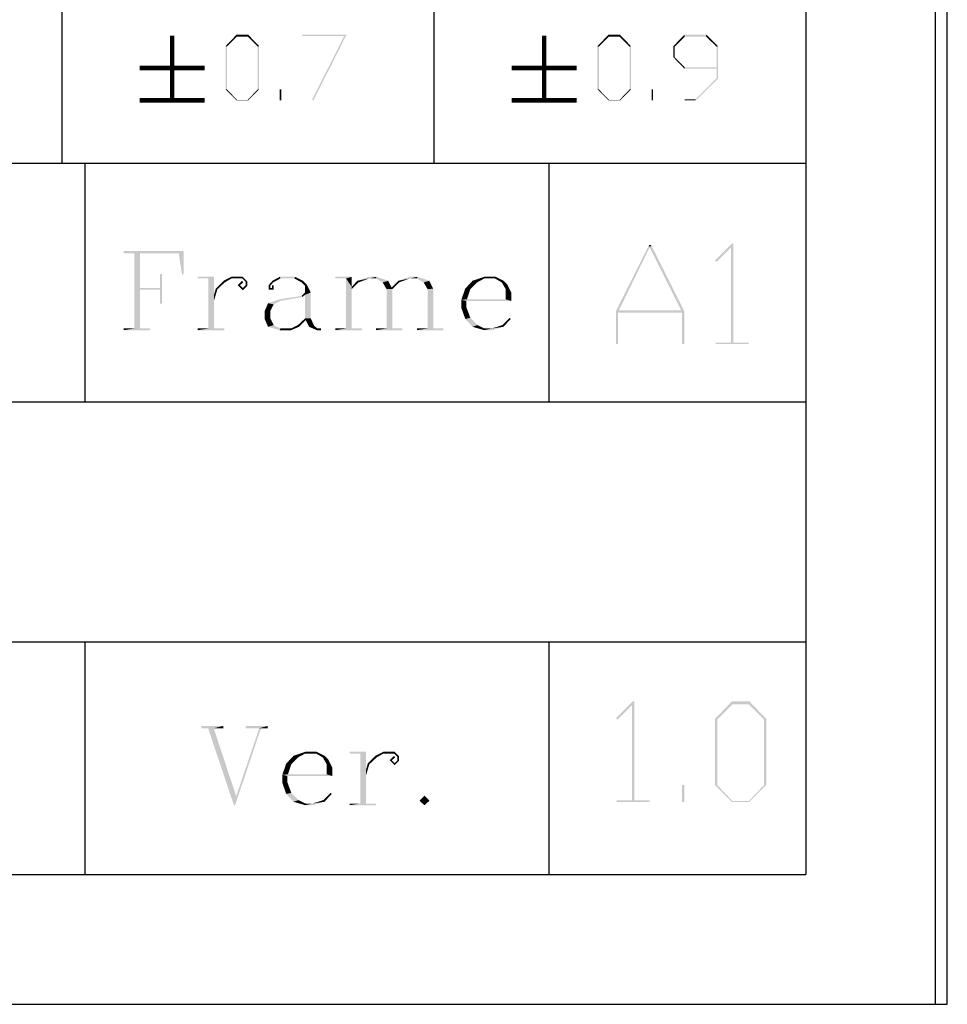
# Model space of a CAD drawing. Extents: x 0 to 841, y 0 to 594.
# Drawn here: x 769 to 841, y 0 to 76 of the extents above; entities that cross this region are included whole.
import ezdxf

# ---------------------------------------------------------------- set-up
doc = ezdxf.new("R2010")
doc.units = 0
doc.header["$LTSCALE"] = 46.255
doc.header["$MEASUREMENT"] = 0
doc.layers.get('0').update_dxf_attribs({"linetype": 'CONTINUOUS'})
doc.layers.add('5118_HIG_DXF_FORMAT', color=7, linetype='CONTINUOUS')
doc.layers.add('5118_HIG_DXF_TEXT', color=7, linetype='CONTINUOUS')

msp = doc.modelspace()

# ---------------------------------------------------------------- linework, layer by layer
at = {"color": 7, "linetype": 'Continuous'}
for p, q in [((840.08, 0), (840.08, 594)), ((0, 0), (840.08, 0))]:
    msp.add_line(p, q, dxfattribs=at)
at = {"color": 1, "linetype": 'Continuous'}
for p, q in [((830.07905, 574.05467), (830.07905, 10.00095)), ((772.72053, 124.8019), (772.72053, 64.88605)), ((801.39979, 124.8019), (801.39979, 64.88605)), ((30.00286, 64.88605), (830.07905, 64.88605)), ((774.49256, 64.88605), (774.49256, 46.45375)), ((810.27918, 64.88605), (810.27918, 46.45375)), ((830.07905, 46.45375), (171.55561, 46.45375)), ((292.26324, 27.96355), (830.07905, 27.96355)), ((774.49256, 27.96355), (774.49256, 10.00095)), ((810.27918, 27.96355), (810.27918, 10.00095)), ((30.00286, 10.00095), (830.07905, 10.00095))]:
    msp.add_line(p, q, dxfattribs=at)
at = {"layer": '5118_HIG_DXF_FORMAT', "color": 7, "linetype": 'Continuous'}
for p, q in [((841, 0), (841, 594)), ((0, 0), (841, 0))]:
    msp.add_line(p, q, dxfattribs=at)
at = {"layer": '5118_HIG_DXF_TEXT', "color": 7, "linetype": 'Continuous', "const_width": 0.35}
for points in [[(781.22633, 74.7235), (781.22633, 69.72302)], [(809.90559, 74.7235), (809.90559, 69.72302)], [(778.72606, 72.22326), (783.72653, 72.22326)], [(807.40532, 72.22326), (812.40579, 72.22326)], [(778.72606, 69.72302), (783.72653, 69.72302)], [(807.40532, 69.72302), (812.40579, 69.72302)]]:
    msp.add_lwpolyline(points, dxfattribs=at)
at = {"layer": '5118_HIG_DXF_TEXT', "color": 7, "linetype": 'Continuous'}
for points in [[(786.22678, 74.64942), (785.33781, 73.90861), (786.18974, 74.79758)], [(785.33781, 73.90861), (786.22678, 74.64942), (785.44893, 73.87156)], [(786.18974, 74.79758), (787.07872, 74.79758), (786.22678, 74.64942)], [(787.04168, 74.64942), (786.22678, 74.64942), (787.07872, 74.79758)], [(787.04168, 74.64942), (787.07872, 74.79758), (787.93065, 73.90861)], [(787.93065, 73.90861), (787.81953, 73.87156), (787.04168, 74.64942)], [(794.67203, 74.79758), (791.22726, 74.68646), (791.22726, 74.79758)], [(794.48683, 74.68646), (791.22726, 74.68646), (794.67203, 74.79758)], [(792.00511, 69.76006), (794.48683, 74.68646), (794.67203, 74.79758)], [(792.00511, 69.76006), (794.67203, 74.79758), (792.11623, 69.72302)], [(814.90604, 74.64942), (814.01707, 73.90861), (814.869, 74.79758)], [(814.01707, 73.90861), (814.90604, 74.64942), (814.12819, 73.87156)], [(814.869, 74.79758), (815.75798, 74.79758), (814.90604, 74.64942)], [(815.72093, 74.64942), (814.90604, 74.64942), (815.75798, 74.79758)], [(815.72093, 74.64942), (815.75798, 74.79758), (816.60991, 73.90861)], [(816.60991, 73.90861), (816.49879, 73.87156), (815.72093, 74.64942)], [(820.75845, 74.64942), (819.86948, 73.90861), (820.72141, 74.79758)], [(819.86948, 73.90861), (820.75845, 74.64942), (819.9806, 73.87156)], [(820.72141, 74.79758), (822.42528, 74.79758), (820.75845, 74.64942)], [(822.38824, 74.64942), (820.75845, 74.64942), (822.42528, 74.79758)], [(822.38824, 74.64942), (822.42528, 74.79758), (823.31425, 73.90861)], [(823.31425, 73.90861), (823.20313, 73.87156), (822.38824, 74.64942)], [(785.44893, 73.87156), (785.33781, 70.57495), (785.33781, 73.90861)], [(785.33781, 70.57495), (785.44893, 73.87156), (785.44893, 70.57495)], [(787.81953, 70.57495), (787.81953, 73.87156), (787.93065, 73.90861)], [(787.81953, 70.57495), (787.93065, 73.90861), (787.93065, 70.57495)], [(814.12819, 73.87156), (814.01707, 70.57495), (814.01707, 73.90861)], [(814.01707, 70.57495), (814.12819, 73.87156), (814.12819, 70.57495)], [(816.49879, 70.57495), (816.49879, 73.87156), (816.60991, 73.90861)], [(816.49879, 70.57495), (816.60991, 73.90861), (816.60991, 70.57495)], [(819.9806, 73.87156), (819.86948, 73.05667), (819.86948, 73.90861)], [(819.86948, 73.05667), (819.9806, 73.87156), (819.9806, 73.05667)], [(823.20313, 72.27882), (823.20313, 73.87156), (823.31425, 73.90861)], [(823.20313, 72.1677), (823.20313, 72.27882), (823.31425, 73.90861)], [(823.20313, 71.42689), (823.20313, 72.1677), (823.31425, 73.90861)], [(823.20313, 71.42689), (823.31425, 73.90861), (823.31425, 71.38985)], [(819.9806, 73.05667), (820.72141, 72.1677), (819.86948, 73.05667)], [(819.9806, 73.05667), (820.75845, 72.27882), (820.72141, 72.1677)], [(820.75845, 72.27882), (823.20313, 72.27882), (820.72141, 72.1677)], [(823.20313, 72.1677), (820.72141, 72.1677), (823.20313, 72.27882)], [(823.31425, 71.38985), (821.57334, 69.79711), (823.20313, 71.42689)], [(821.57334, 69.79711), (823.31425, 71.38985), (821.61038, 69.72302)], [(785.44893, 70.57495), (786.18974, 69.72302), (785.33781, 70.57495)], [(785.44893, 70.57495), (786.22678, 69.76006), (786.18974, 69.72302)], [(787.93065, 70.57495), (787.04168, 69.76006), (787.81953, 70.57495)], [(787.04168, 69.76006), (787.93065, 70.57495), (787.07872, 69.72302)], [(789.63452, 70.57496), (789.52339, 69.72302), (789.52339, 70.57496)], [(789.52339, 69.72302), (789.63452, 70.57496), (789.63452, 69.72302)], [(814.12819, 70.57495), (814.869, 69.72302), (814.01707, 70.57495)], [(814.12819, 70.57495), (814.90604, 69.76006), (814.869, 69.72302)], [(816.60991, 70.57495), (815.72093, 69.76006), (816.49879, 70.57495)], [(815.72093, 69.76006), (816.60991, 70.57495), (815.75798, 69.72302)], [(818.31377, 70.57496), (818.20265, 69.72302), (818.20265, 70.57496)], [(818.20265, 69.72302), (818.31377, 70.57496), (818.31377, 69.72302)], [(786.22678, 69.76006), (787.04168, 69.76006), (786.18974, 69.72302)], [(787.07872, 69.72302), (786.18974, 69.72302), (787.04168, 69.76006)], [(814.90604, 69.76006), (815.72093, 69.76006), (814.869, 69.72302)], [(815.75798, 69.72302), (814.869, 69.72302), (815.72093, 69.76006)], [(821.57334, 69.79711), (820.75845, 69.72302), (820.75845, 69.79711)], [(821.61038, 69.72302), (820.75845, 69.72302), (821.57334, 69.79711)], [(818.0486, 58.39642), (815.44633, 53.47474), (817.99203, 58.56614)], [(817.99203, 58.56614), (818.16174, 58.56614), (818.0486, 58.39642)], [(820.48115, 53.53132), (818.0486, 58.39642), (818.16174, 58.56614)], [(820.48115, 53.53132), (818.16174, 58.56614), (820.70744, 53.47474)], [(824.4977, 58.67928), (824.32798, 58.39642), (823.08342, 57.37814)], [(824.4977, 58.67928), (823.08342, 57.37814), (824.38455, 58.67928)], [(824.32798, 51.04219), (824.32798, 58.39642), (824.4977, 58.67928)], [(824.32798, 51.04219), (824.4977, 58.67928), (824.4977, 51.04219)], [(782.11515, 58.11076), (777.47873, 57.93743), (777.47873, 58.11076)], [(778.30202, 57.93743), (777.47873, 57.93743), (782.11515, 58.11076)], [(778.73533, 57.93743), (778.30202, 57.93743), (782.11515, 58.11076)], [(778.73533, 57.93743), (778.73533, 55.25091), (778.30202, 52.13108)], [(778.73533, 57.93743), (778.30202, 52.13108), (778.30202, 57.93743)], [(781.72517, 57.93743), (778.73533, 57.93743), (782.11515, 58.11076)], [(781.72517, 57.93743), (782.11515, 58.11076), (782.11515, 56.33419)], [(782.11515, 56.33419), (781.98516, 56.29085), (781.72517, 57.93743)], [(818.0486, 58.39642), (815.67261, 53.53132), (815.44633, 53.47474)], [(823.08342, 57.37814), (824.32798, 58.39642), (823.19656, 57.265)], [(780.42524, 56.33419), (780.29525, 55.25091), (780.29525, 56.33419)], [(780.29525, 55.12091), (780.29525, 55.25091), (780.42524, 56.33419)], [(780.29525, 54.03764), (780.29525, 55.12091), (780.42524, 56.33419)], [(780.29525, 54.03764), (780.42524, 56.33419), (780.42524, 54.03764)], [(784.45503, 56.11753), (783.19843, 55.98754), (783.19843, 56.11753)], [(784.02172, 55.98754), (783.19843, 55.98754), (784.45503, 56.11753)], [(784.02172, 55.98754), (784.45503, 56.11753), (784.45503, 54.73094)], [(784.45503, 54.73094), (784.02172, 52.13108), (784.02172, 55.98754)], [(785.27832, 55.68422), (784.58502, 55.20758), (785.19165, 55.81421)], [(784.58502, 55.20758), (785.27832, 55.68422), (784.71501, 55.16425)], [(785.79829, 55.98754), (785.19165, 55.81421), (785.79829, 56.11753)], [(785.19165, 55.81421), (785.79829, 55.98754), (785.27832, 55.68422)], [(785.79829, 56.11753), (786.66491, 56.11753), (785.79829, 55.98754)], [(786.62158, 55.98754), (785.79829, 55.98754), (786.66491, 56.11753)], [(786.70824, 55.68422), (786.27493, 55.46756), (786.62158, 55.81421)], [(786.27493, 55.46756), (786.70824, 55.68422), (786.44825, 55.46756)], [(786.44825, 55.46756), (786.66491, 55.07759), (786.27493, 55.46756)], [(786.44825, 55.46756), (786.66491, 55.25091), (786.66491, 55.07759)], [(786.62158, 55.98754), (786.66491, 56.11753), (787.01156, 55.77088)], [(787.01156, 55.77088), (786.88156, 55.72755), (786.62158, 55.98754)], [(787.01156, 55.42423), (786.66491, 55.25091), (786.88156, 55.46756)], [(786.88156, 55.46756), (786.88156, 55.72755), (787.01156, 55.77088)], [(786.88156, 55.46756), (787.01156, 55.77088), (787.01156, 55.42423)], [(789.00478, 55.68422), (788.65814, 55.46756), (788.96145, 55.81421)], [(788.65814, 55.46756), (789.00478, 55.68422), (788.78813, 55.42423)], [(788.78813, 55.42423), (788.65814, 55.12092), (788.65814, 55.46756)], [(789.04811, 55.46756), (788.91812, 55.25091), (788.91812, 55.46756)], [(788.91812, 55.25091), (789.04811, 55.46756), (789.04811, 55.12092)], [(789.56809, 55.98754), (788.96145, 55.81421), (789.52476, 56.11753)], [(788.96145, 55.81421), (789.56809, 55.98754), (789.00478, 55.68422)], [(789.52476, 56.11753), (790.69469, 56.11753), (789.56809, 55.98754)], [(790.65136, 55.98754), (789.56809, 55.98754), (790.69469, 56.11753)], [(790.65136, 55.98754), (790.69469, 56.11753), (791.30133, 55.81421)], [(791.30133, 55.81421), (791.21466, 55.68422), (790.65136, 55.98754)], [(791.21466, 55.68422), (791.30133, 55.81421), (791.60464, 55.5109)], [(791.60464, 55.5109), (791.47465, 55.42423), (791.21466, 55.68422)], [(791.47465, 54.90426), (791.47465, 55.42423), (791.60464, 55.5109)], [(791.47465, 54.90426), (791.60464, 55.5109), (791.90796, 54.90426)], [(795.07112, 56.11753), (793.81453, 55.98754), (793.81453, 56.11753)], [(794.63781, 55.98754), (793.81453, 55.98754), (795.07112, 56.11753)], [(794.63781, 55.98754), (795.07112, 56.11753), (795.07112, 55.33757)], [(795.07112, 55.33757), (794.63781, 52.13108), (794.63781, 55.98754)], [(795.5911, 55.68422), (795.07112, 55.33757), (795.50444, 55.81421)], [(795.07112, 55.33757), (795.5911, 55.68422), (795.07112, 55.16425)], [(796.97769, 56.11753), (796.41439, 55.98754), (795.50444, 55.81421)], [(796.97769, 56.11753), (795.50444, 55.81421), (796.41439, 56.11753)], [(795.50444, 55.81421), (796.41439, 55.98754), (795.5911, 55.68422)], [(796.93436, 55.98754), (796.41439, 55.98754), (796.97769, 56.11753)], [(796.93436, 55.98754), (796.97769, 56.11753), (797.88764, 55.81421)], [(797.88764, 55.81421), (797.45433, 55.68422), (796.93436, 55.98754)], [(797.45433, 55.68422), (797.88764, 55.81421), (798.14763, 55.29424)], [(798.14763, 55.29424), (797.75765, 55.16425), (797.45433, 55.68422)], [(798.71093, 55.68422), (798.14763, 55.29424), (798.6676, 55.81421)], [(798.14763, 55.29424), (798.71093, 55.68422), (798.19096, 55.16425)], [(800.14085, 56.11753), (799.53422, 55.98754), (798.6676, 55.81421)], [(800.14085, 56.11753), (798.6676, 55.81421), (799.53422, 56.11753)], [(798.6676, 55.81421), (799.53422, 55.98754), (798.71093, 55.68422)], [(800.09752, 55.98754), (799.53422, 55.98754), (800.14085, 56.11753)], [(800.09752, 55.98754), (800.14085, 56.11753), (801.0508, 55.81421)], [(801.0508, 55.81421), (800.61749, 55.68422), (800.09752, 55.98754)], [(800.61749, 55.68422), (801.0508, 55.81421), (801.35412, 55.20758)], [(801.35412, 55.20758), (800.92081, 55.16425), (800.61749, 55.68422)], [(804.73394, 55.68422), (803.82399, 55.20758), (804.38729, 55.81421)], [(803.82399, 55.20758), (804.73394, 55.68422), (804.21397, 55.16425)], [(805.29724, 55.98754), (804.38729, 55.81421), (805.29724, 56.11753)], [(804.38729, 55.81421), (805.29724, 55.98754), (804.73394, 55.68422)], [(805.29724, 56.11753), (806.16386, 56.11753), (805.29724, 55.98754)], [(806.12053, 55.98754), (805.29724, 55.98754), (806.16386, 56.11753)], [(806.12053, 55.98754), (806.16386, 56.11753), (806.7705, 55.81421)], [(806.7705, 55.81421), (806.64051, 55.68422), (806.12053, 55.98754)], [(806.64051, 55.68422), (806.7705, 55.81421), (807.07382, 55.5109)], [(807.07382, 55.5109), (806.94382, 55.16425), (806.64051, 55.68422)], [(806.94382, 55.16425), (807.07382, 55.5109), (807.37713, 54.90426)], [(778.73533, 55.25091), (778.73533, 55.12091), (778.30202, 52.13108)], [(778.30202, 52.13108), (778.73533, 55.12091), (778.73533, 52.13108)], [(780.29525, 55.12091), (778.73533, 55.12091), (780.29525, 55.25091)], [(778.73533, 55.25091), (780.29525, 55.25091), (778.73533, 55.12091)], [(784.45503, 54.73094), (784.45503, 54.29763), (784.02172, 52.13108)], [(784.71501, 55.16425), (784.45503, 54.73094), (784.58502, 55.20758)], [(784.45503, 54.73094), (784.71501, 55.16425), (784.45503, 54.29763)], [(786.66491, 55.25091), (787.01156, 55.42423), (786.66491, 55.07759)], [(788.78813, 55.42423), (788.78813, 55.25091), (788.65814, 55.12092)], [(788.78813, 55.25091), (788.91812, 55.25091), (788.65814, 55.12092)], [(789.04811, 55.12092), (788.65814, 55.12092), (788.91812, 55.25091)], [(791.90796, 54.90426), (791.47465, 54.73094), (791.21466, 54.64427)], [(791.90796, 54.90426), (791.21466, 54.64427), (791.47465, 54.90426)], [(791.21466, 54.64427), (791.47465, 54.73094), (791.258, 54.55761)], [(791.47465, 52.91104), (791.47465, 54.73094), (791.90796, 54.90426)], [(791.47465, 52.91104), (791.90796, 54.90426), (791.90796, 52.91104)], [(795.07112, 55.33757), (795.07112, 55.16425), (794.63781, 52.13108)], [(794.63781, 52.13108), (795.07112, 55.16425), (795.07112, 52.13108)], [(798.19096, 55.16425), (797.75765, 55.16425), (798.14763, 55.29424)], [(798.19096, 55.16425), (797.75765, 52.13108), (797.75765, 55.16425)], [(797.75765, 52.13108), (798.19096, 55.16425), (798.19096, 52.13108)], [(800.92081, 52.13108), (800.92081, 55.16425), (801.35412, 55.20758)], [(800.92081, 52.13108), (801.35412, 55.20758), (801.35412, 52.13108)], [(804.21397, 55.16425), (803.52067, 54.34096), (803.82399, 55.20758)], [(804.21397, 55.16425), (803.95398, 54.38429), (803.52067, 54.34096)], [(807.37713, 54.90426), (806.94382, 54.38429), (806.94382, 55.16425)], [(806.94382, 54.38429), (807.37713, 54.90426), (807.37713, 54.25429)], [(784.02172, 52.13108), (784.45503, 54.29763), (784.45503, 52.13108)], [(789.04811, 53.99431), (788.35482, 53.47434), (788.6148, 54.08097)], [(788.35482, 53.47434), (789.04811, 53.99431), (788.78813, 53.47434)], [(789.56809, 54.2543), (788.6148, 54.08097), (789.52476, 54.38429)], [(788.6148, 54.08097), (789.56809, 54.2543), (789.04811, 53.99431)], [(791.258, 54.55761), (789.52476, 54.38429), (791.21466, 54.64427)], [(789.52476, 54.38429), (791.258, 54.55761), (789.56809, 54.2543)], [(803.95398, 54.38429), (806.94382, 54.38429), (803.52067, 54.34096)], [(803.91065, 54.25429), (803.52067, 54.34096), (806.94382, 54.38429)], [(803.91065, 54.25429), (803.52067, 53.73432), (803.52067, 54.34096)], [(803.91065, 54.25429), (803.91065, 53.77765), (803.52067, 53.73432)], [(807.37713, 54.25429), (803.91065, 54.25429), (806.94382, 54.38429)], [(788.78813, 53.47434), (788.78813, 52.91104), (788.35482, 52.8677)], [(788.78813, 53.47434), (788.35482, 52.8677), (788.35482, 53.47434)], [(803.52067, 53.73432), (803.91065, 53.77765), (804.21397, 52.95437)], [(804.21397, 52.95437), (803.82399, 52.8677), (803.52067, 53.73432)], [(815.67261, 53.53132), (820.48115, 53.53132), (815.44633, 53.47474)], [(820.70744, 53.47474), (815.44633, 53.47474), (820.48115, 53.53132)], [(815.44633, 53.47474), (820.70744, 53.47474), (815.61604, 53.3616)], [(815.61604, 53.3616), (815.44633, 50.92905), (815.44633, 53.47474)], [(815.44633, 50.92905), (815.61604, 53.3616), (815.61604, 50.92905)], [(820.53772, 53.3616), (815.61604, 53.3616), (820.70744, 53.47474)], [(820.53772, 50.92905), (820.53772, 53.3616), (820.70744, 53.47474)], [(820.53772, 50.92905), (820.70744, 53.47474), (820.70744, 50.92905)], [(788.35482, 52.8677), (788.78813, 52.91104), (789.04811, 52.39106)], [(789.04811, 52.39106), (788.6148, 52.26107), (788.35482, 52.8677)], [(791.51798, 52.78104), (790.91135, 52.39106), (791.47465, 52.91104)], [(790.91135, 52.39106), (791.51798, 52.78104), (790.99801, 52.26107)], [(791.47465, 52.91104), (791.90796, 52.91104), (791.51798, 52.78104)], [(791.51798, 52.78104), (791.90796, 52.91104), (792.16795, 52.34773)], [(792.16795, 52.34773), (791.77797, 52.26107), (791.51798, 52.78104)], [(803.82399, 52.8677), (804.21397, 52.95437), (804.77727, 52.39106)], [(804.77727, 52.39106), (804.38729, 52.26107), (803.82399, 52.8677)], [(807.3338, 52.8677), (806.68384, 52.39106), (807.24714, 52.95437)], [(806.68384, 52.39106), (807.3338, 52.8677), (806.7705, 52.26107)], [(778.73533, 52.13108), (779.51529, 52.13108), (777.47873, 52.00108)], [(778.30202, 52.13108), (778.73533, 52.13108), (777.47873, 52.00108)], [(778.30202, 52.13108), (777.47873, 52.00108), (777.47873, 52.13108)], [(777.47873, 52.00108), (779.51529, 52.13108), (779.51529, 52.00108)], [(784.45503, 52.13108), (785.23499, 52.13108), (783.19843, 52.00108)], [(784.02172, 52.13108), (784.45503, 52.13108), (783.19843, 52.00108)], [(784.02172, 52.13108), (783.19843, 52.00108), (783.19843, 52.13108)], [(783.19843, 52.00108), (785.23499, 52.13108), (785.23499, 52.00108)], [(788.6148, 52.26107), (789.04811, 52.39106), (789.56809, 52.13108)], [(789.56809, 52.13108), (789.52476, 52.00108), (788.6148, 52.26107)], [(789.56809, 52.13108), (790.39138, 52.13108), (789.52476, 52.00108)], [(790.39138, 52.00108), (789.52476, 52.00108), (790.39138, 52.13108)], [(790.99801, 52.26107), (790.39138, 52.13108), (790.91135, 52.39106)], [(790.39138, 52.13108), (790.99801, 52.26107), (790.39138, 52.00108)], [(791.77797, 52.26107), (792.16795, 52.34773), (792.42793, 52.13108)], [(792.42793, 52.13108), (792.3846, 52.00108), (791.77797, 52.26107)], [(792.42793, 52.13108), (792.68792, 52.13108), (792.3846, 52.00108)], [(792.3846, 52.00108), (792.68792, 52.13108), (792.68792, 52.00108)], [(795.07112, 52.13108), (795.85108, 52.13108), (793.81453, 52.00108)], [(794.63781, 52.13108), (795.07112, 52.13108), (793.81453, 52.00108)], [(794.63781, 52.13108), (793.81453, 52.00108), (793.81453, 52.13108)], [(793.81453, 52.00108), (795.85108, 52.13108), (795.85108, 52.00108)], [(798.19096, 52.13108), (798.97092, 52.13108), (796.93436, 52.00108)], [(797.75765, 52.13108), (798.19096, 52.13108), (796.93436, 52.00108)], [(797.75765, 52.13108), (796.93436, 52.00108), (796.93436, 52.13108)], [(796.93436, 52.00108), (798.97092, 52.13108), (798.97092, 52.00108)], [(801.35412, 52.13108), (802.13408, 52.13108), (800.09752, 52.00108)], [(800.92081, 52.13108), (801.35412, 52.13108), (800.09752, 52.00108)], [(800.92081, 52.13108), (800.09752, 52.00108), (800.09752, 52.13108)], [(800.09752, 52.00108), (802.13408, 52.13108), (802.13408, 52.00108)], [(804.38729, 52.26107), (804.77727, 52.39106), (805.29724, 52.13108)], [(805.29724, 52.13108), (805.29724, 52.00108), (804.38729, 52.26107)], [(805.29724, 52.00108), (805.86055, 52.13108), (806.7705, 52.26107)], [(805.29724, 52.00108), (806.7705, 52.26107), (805.86055, 52.00108)], [(805.29724, 52.13108), (805.86055, 52.13108), (805.29724, 52.00108)], [(806.7705, 52.26107), (805.86055, 52.13108), (806.68384, 52.39106)], [(824.4977, 51.04219), (825.68569, 51.04219), (823.13999, 50.92905)], [(824.32798, 51.04219), (824.4977, 51.04219), (823.13999, 50.92905)], [(824.32798, 51.04219), (823.13999, 50.92905), (823.13999, 51.04219)], [(823.13999, 50.92905), (825.68569, 51.04219), (825.68569, 50.92905)], [(816.86061, 23.36584), (816.69089, 23.08298), (815.44633, 22.06471)], [(816.86061, 23.36584), (815.44633, 22.06471), (816.74746, 23.36584)], [(815.44633, 22.06471), (816.69089, 23.08298), (815.55947, 21.95156)], [(816.69089, 15.72875), (816.69089, 23.08298), (816.86061, 23.36584)], [(816.69089, 15.72875), (816.86061, 23.36584), (816.86061, 15.72875)], [(824.44113, 23.13956), (823.08342, 22.00814), (824.38455, 23.36584)], [(823.08342, 22.00814), (824.44113, 23.13956), (823.25313, 21.95156)], [(824.38455, 23.36584), (825.74226, 23.36584), (824.44113, 23.13956)], [(825.68569, 23.13956), (824.44113, 23.13956), (825.74226, 23.36584)], [(825.68569, 23.13956), (825.74226, 23.36584), (827.04339, 22.00814)], [(827.04339, 22.00814), (826.87368, 21.95156), (825.68569, 23.13956)], [(785.16518, 21.46889), (783.47527, 21.29557), (783.47527, 21.46889)], [(783.99525, 21.29557), (783.47527, 21.29557), (785.16518, 21.46889)], [(784.42856, 21.29557), (783.99525, 21.29557), (785.16518, 21.46889)], [(784.42856, 21.29557), (785.98847, 15.35922), (783.99525, 21.29557)], [(784.42856, 21.29557), (785.16518, 21.46889), (785.16518, 21.29557)], [(784.42856, 21.29557), (786.1618, 16.05252), (785.98847, 15.35922)], [(785.98847, 15.35922), (786.1618, 16.05252), (788.06836, 21.29557)], [(785.98847, 15.35922), (788.06836, 21.29557), (786.07513, 15.35922)], [(788.06836, 21.29557), (786.1618, 16.05252), (787.93837, 21.29557)], [(788.58833, 21.46889), (786.89842, 21.29557), (786.89842, 21.46889)], [(787.93837, 21.29557), (786.89842, 21.29557), (788.58833, 21.46889)], [(788.06836, 21.29557), (787.93837, 21.29557), (788.58833, 21.46889)], [(788.06836, 21.29557), (788.58833, 21.46889), (788.58833, 21.29557)], [(823.25313, 21.95156), (823.08342, 16.91674), (823.08342, 22.00814)], [(823.08342, 16.91674), (823.25313, 21.95156), (823.25313, 16.91674)], [(826.87368, 16.91674), (826.87368, 21.95156), (827.04339, 22.00814)], [(826.87368, 16.91674), (827.04339, 22.00814), (827.04339, 16.91674)], [(790.92821, 19.04236), (790.01826, 18.56572), (790.58156, 19.17235)], [(790.01826, 18.56572), (790.92821, 19.04236), (790.40824, 18.52238)], [(791.49151, 19.34567), (790.58156, 19.17235), (791.49151, 19.47567)], [(790.58156, 19.17235), (791.49151, 19.34567), (790.92821, 19.04236)], [(791.49151, 19.47567), (792.35813, 19.47567), (791.49151, 19.34567)], [(792.3148, 19.34567), (791.49151, 19.34567), (792.35813, 19.47567)], [(792.3148, 19.34567), (792.35813, 19.47567), (792.96477, 19.17235)], [(792.96477, 19.17235), (792.83477, 19.04236), (792.3148, 19.34567)], [(792.83477, 19.04236), (792.96477, 19.17235), (793.26808, 18.86903)], [(793.26808, 18.86903), (793.13809, 18.52238), (792.83477, 19.04236)], [(796.17126, 19.47567), (794.91466, 19.34567), (794.91466, 19.47567)], [(795.73795, 19.34567), (794.91466, 19.34567), (796.17126, 19.47567)], [(795.73795, 19.34567), (796.17126, 19.47567), (796.17126, 18.08907)], [(796.17126, 18.08907), (795.73795, 15.48921), (795.73795, 19.34567)], [(796.99455, 19.04236), (796.30125, 18.56572), (796.90789, 19.17235)], [(796.30125, 18.56572), (796.99455, 19.04236), (796.43125, 18.52238)], [(797.51452, 19.34567), (796.90789, 19.17235), (797.51452, 19.47567)], [(796.90789, 19.17235), (797.51452, 19.34567), (796.99455, 19.04236)], [(797.51452, 19.47567), (798.38114, 19.47567), (797.51452, 19.34567)], [(798.33781, 19.34567), (797.51452, 19.34567), (798.38114, 19.47567)], [(798.42447, 19.04236), (797.99116, 18.8257), (798.33781, 19.17235)], [(797.99116, 18.8257), (798.42447, 19.04236), (798.16449, 18.8257)], [(798.33781, 19.34567), (798.38114, 19.47567), (798.72779, 19.12902)], [(798.72779, 19.12902), (798.5978, 19.08569), (798.33781, 19.34567)], [(798.5978, 18.8257), (798.5978, 19.08569), (798.72779, 19.12902)], [(798.5978, 18.8257), (798.72779, 19.12902), (798.72779, 18.78237)], [(790.40824, 18.52238), (789.71494, 17.6991), (790.01826, 18.56572)], [(790.40824, 18.52238), (790.14825, 17.74242), (789.71494, 17.6991)], [(793.13809, 18.52238), (793.26808, 18.86903), (793.5714, 18.2624)], [(793.5714, 18.2624), (793.13809, 17.74242), (793.13809, 18.52238)], [(793.13809, 17.74242), (793.5714, 18.2624), (793.5714, 17.61243)], [(796.43125, 18.52238), (796.17126, 18.08907), (796.30125, 18.56572)], [(796.17126, 18.08907), (796.43125, 18.52238), (796.17126, 17.65576)], [(798.16449, 18.8257), (798.38114, 18.43572), (797.99116, 18.8257)], [(798.16449, 18.8257), (798.38114, 18.60905), (798.38114, 18.43572)], [(798.72779, 18.78237), (798.38114, 18.60905), (798.5978, 18.8257)], [(798.38114, 18.60905), (798.72779, 18.78237), (798.38114, 18.43572)], [(790.14825, 17.74242), (793.13809, 17.74242), (789.71494, 17.6991)], [(790.10492, 17.61243), (789.71494, 17.6991), (793.13809, 17.74242)], [(790.10492, 17.61243), (789.71494, 17.09246), (789.71494, 17.6991)], [(790.10492, 17.61243), (790.10492, 17.13579), (789.71494, 17.09246)], [(793.5714, 17.61243), (790.10492, 17.61243), (793.13809, 17.74242)], [(796.17126, 18.08907), (796.17126, 17.65576), (795.73795, 15.48921)], [(795.73795, 15.48921), (796.17126, 17.65576), (796.17126, 15.48921)], [(789.71494, 17.09246), (790.10492, 17.13579), (790.40824, 16.3125)], [(790.40824, 16.3125), (790.01826, 16.22584), (789.71494, 17.09246)], [(820.70744, 16.91674), (820.53772, 15.61561), (820.53772, 16.91674)], [(820.53772, 15.61561), (820.70744, 16.91674), (820.70744, 15.61561)], [(823.25313, 16.91674), (824.38455, 15.61561), (823.08342, 16.91674)], [(823.25313, 16.91674), (824.44113, 15.67218), (824.38455, 15.61561)], [(827.04339, 16.91674), (825.68569, 15.67218), (826.87368, 16.91674)], [(825.68569, 15.67218), (827.04339, 16.91674), (825.74226, 15.61561)], [(790.01826, 16.22584), (790.40824, 16.3125), (790.97154, 15.7492)], [(790.97154, 15.7492), (790.58156, 15.61921), (790.01826, 16.22584)], [(793.52807, 16.22584), (792.8781, 15.7492), (793.44141, 16.3125)], [(792.8781, 15.7492), (793.52807, 16.22584), (792.96477, 15.61921)], [(800.28771, 15.70587), (800.67769, 16.09585), (801.06766, 15.70587)], [(790.58156, 15.61921), (790.97154, 15.7492), (791.49151, 15.48921)], [(791.49151, 15.48921), (791.49151, 15.35922), (790.58156, 15.61921)], [(791.49151, 15.35922), (792.05481, 15.48921), (792.96477, 15.61921)], [(791.49151, 15.35922), (792.96477, 15.61921), (792.05481, 15.35922)], [(791.49151, 15.48921), (792.05481, 15.48921), (791.49151, 15.35922)], [(792.96477, 15.61921), (792.05481, 15.48921), (792.8781, 15.7492)], [(796.17126, 15.48921), (796.95122, 15.48921), (794.91466, 15.35922)], [(795.73795, 15.48921), (796.17126, 15.48921), (794.91466, 15.35922)], [(795.73795, 15.48921), (794.91466, 15.35922), (794.91466, 15.48921)], [(794.91466, 15.35922), (796.95122, 15.48921), (796.95122, 15.35922)], [(801.06766, 15.70587), (800.67769, 15.35922), (800.28771, 15.70587)], [(816.86061, 15.72875), (818.0486, 15.72875), (815.5029, 15.61561)], [(816.69089, 15.72875), (816.86061, 15.72875), (815.5029, 15.61561)], [(816.69089, 15.72875), (815.5029, 15.61561), (815.5029, 15.72875)], [(815.5029, 15.61561), (818.0486, 15.72875), (818.0486, 15.61561)], [(824.44113, 15.67218), (825.68569, 15.67218), (824.38455, 15.61561)], [(825.74226, 15.61561), (824.38455, 15.61561), (825.68569, 15.67218)]]:
    msp.add_solid(points, dxfattribs=at)

doc.saveas('drawing.dxf')
